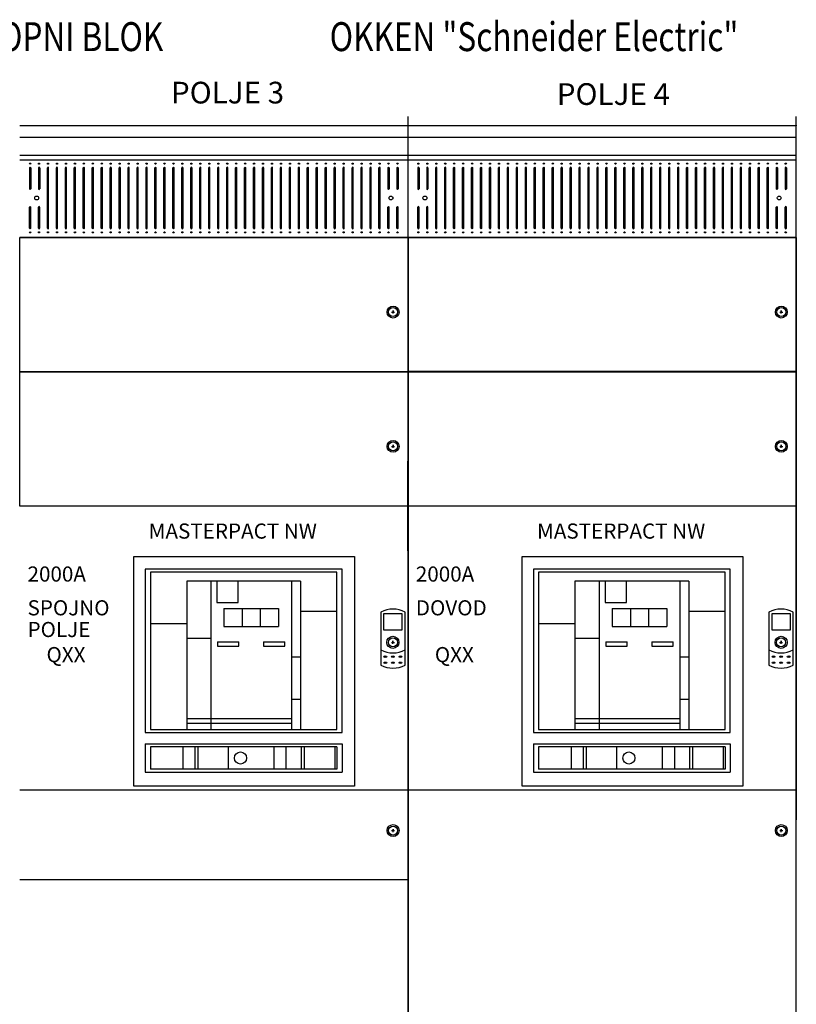
# Model space of a CAD drawing. Extents: x 605 to 952, y 52 to 260.
# Drawn here: x 758 to 865, y 124 to 260 of the extents above; entities that cross this region are included whole.
import ezdxf
from ezdxf.enums import TextEntityAlignment as Align

# ---------------------------------------------------------------- set-up
doc = ezdxf.new("R2010")
doc.units = 0
doc.header["$LTSCALE"] = 8
doc.header["$MEASUREMENT"] = 0
doc.linetypes.add('CONTINU', pattern=[0])
doc.layers.get('0').update_dxf_attribs({"color": 1, "linetype": 'CONTINUOUS'})
for name, color, linetype in [('2', 2, 'CONTINUOUS'), ('NEUTRE', 7, 'CONTINU'), ('OKKENIP4', 7, 'CONTINUOUS'), ('TEKST', 5, 'CONTINUOUS')]:
    doc.layers.add(name, color=color, linetype=linetype)
doc.styles.add('e+_RomanS', font='romans.shx', dxfattribs={"height": 12})
doc.styles.get("Standard").update_dxf_attribs({"font": 'ROMANS.SHX'})

# ---------------------------------------------------------------- blocks, each defined once
blk = doc.blocks.new('INSERT')
at = {"layer": 'NEUTRE'}
for p, q in [((-2.5, 0), (2.5, 0)), ((0, -2.5), (0, 2.5)), ((0, 2.5), (0, 0))]:
    blk.add_line(p, q, dxfattribs=at)
for radius in [10, 7.5]:
    blk.add_circle((0, 0), radius, dxfattribs=at)
blk = doc.blocks.new('A$C664B4968')
at = {"layer": 'NEUTRE'}
blk.add_ellipse((2.488679, 1.248584), major_axis=(2.5, 0), ratio=0.5, dxfattribs=at)
blk = doc.blocks.new('A$C4676644F')
at = {"layer": 'NEUTRE'}
blk.add_ellipse((2.488679, 1.248584), major_axis=(2.5, 0), ratio=0.5, dxfattribs=at)
blk = doc.blocks.new('PORTE-ETIQUETTE')
at = {"layer": 'NEUTRE'}
for p, q in [((-20, 50), (-20, -37.5)), ((20, -37.5), (20, 50)), ((-15, 47.5), (15, 47.5)), ((-15, 20), (-15, 47.5)), ((15, 47.5), (15, 20)), ((15, 20), (-15, 20)), ((-2.5, 0), (2.5, 0)), ((0, -2.5), (0, 2.5)), ((0, 2.5), (0, 0))]:
    blk.add_line(p, q, dxfattribs=at)
for radius in [10, 7.5]:
    blk.add_circle((0, 0), radius, dxfattribs=at)
for centre, start, end in [((0, 12.5), 61.9275, 118.0725), ((0, 25), 241.9275, 298.0725), ((0, 0), 241.9275, 298.0725)]:
    blk.add_arc(centre, 42.5, start, end, dxfattribs=at)
for name, p in [('A$C664B4968', (-15, -25)), ('A$C4676644F', (-15, -35)), ('A$C664B4968', (-2.5, -25)), ('A$C664B4968', (-2.5, -35)), ('A$C664B4968', (10, -25)), ('A$C4676644F', (10, -35))]:
    blk.add_blockref(name, p, dxfattribs=at)

msp = doc.modelspace()

# ---------------------------------------------------------------- linework, layer by layer
for p, q in [((811.59, 209.21), (811.59, 201.78)), ((811.6, 209.16), (811.6, 201.72)), ((811.59, 196.82), (811.59, 189.38)), ((811.6, 196.76), (811.6, 189.33)), ((865.27, 196.82), (865.27, 189.38)), ((865.28, 196.76), (865.28, 189.33)), ((811.6, 184.43), (811.6, 177)), ((811.6, 184.41), (811.6, 176.98)), ((811.6, 184.37), (811.6, 176.94)), ((811.61, 184.36), (811.61, 176.93)), ((865.27, 184.43), (865.27, 177)), ((865.27, 184.41), (865.27, 176.98)), ((865.28, 184.37), (865.28, 176.94)), ((811.6, 172.04), (811.6, 164.61)), ((811.6, 172.04), (811.6, 164.6)), ((811.6, 171.98), (811.6, 164.55)), ((811.6, 171.98), (811.6, 164.55)), ((865.27, 172.04), (865.27, 164.61)), ((865.27, 172.04), (865.27, 164.6)), ((865.28, 171.98), (865.28, 164.55)), ((865.28, 171.98), (865.28, 164.55)), ((811.6, 159.64), (811.6, 152.21)), ((811.6, 159.59), (811.6, 152.16)), ((865.27, 159.64), (865.27, 152.21)), ((865.28, 159.59), (865.28, 152.16)), ((811.6, 134.87), (811.6, 127.44)), ((811.6, 134.86), (811.6, 127.43)), ((811.61, 134.81), (811.61, 127.38)), ((811.61, 134.81), (811.61, 127.38))]:
    msp.add_line(p, q)
at = {"layer": 'NEUTRE'}
for p, q in [((811.6, 64), (811.6, 246.96)), ((865.28, 64), (865.28, 246.96)), ((865.28, 64), (865.28, 246.96)), ((757.92, 245.72), (811.6, 245.72)), ((811.6, 245.72), (865.28, 245.72)), ((811.6, 244.07), (757.92, 244.07)), ((865.28, 244.07), (811.6, 244.07)), ((757.92, 241.59), (811.6, 241.59)), ((757.92, 240.98), (811.6, 240.98)), ((811.6, 241.59), (865.28, 241.59)), ((811.6, 240.98), (865.28, 240.98)), ((811.6, 230.25), (757.92, 230.25)), ((865.28, 230.25), (811.6, 230.25)), ((811.6, 211.67), (757.92, 211.67)), ((811.6, 211.67), (757.92, 211.67)), ((757.92, 211.66), (784.76, 211.66)), ((784.76, 211.66), (811.6, 211.66)), ((811.59, 211.69), (838.43, 211.69)), ((865.28, 211.69), (811.59, 211.69)), ((865.27, 211.69), (811.59, 211.69)), ((811.6, 162.12), (811.6, 211.67)), ((811.6, 162.12), (811.6, 211.67)), ((811.6, 211.67), (811.6, 137.34)), ((811.6, 211.64), (811.6, 162.09)), ((811.6, 211.64), (811.6, 162.09)), ((811.6, 174.48), (811.6, 211.64)), ((811.61, 162.06), (811.61, 211.61)), ((811.61, 162.06), (811.61, 211.61)), ((838.43, 211.69), (865.27, 211.69)), ((865.28, 174.5), (865.28, 211.67)), ((865.28, 211.67), (865.28, 162.12)), ((865.28, 211.67), (865.28, 162.12)), ((811.59, 186.91), (811.59, 199.29)), ((811.6, 199.29), (811.6, 174.52)), ((811.6, 199.26), (811.6, 186.88)), ((811.6, 199.24), (811.61, 174.46)), ((811.6, 186.85), (811.6, 199.24)), ((865.27, 199.29), (865.27, 174.52)), ((865.27, 186.91), (865.27, 199.29)), ((865.27, 199.26), (865.27, 186.88)), ((865.28, 199.24), (865.28, 174.46)), ((865.28, 186.85), (865.28, 199.24)), ((811.6, 186.89), (811.6, 188.85)), ((811.6, 174.52), (811.6, 186.91)), ((811.6, 170.37), (811.6, 186.89)), ((811.6, 186.87), (811.6, 174.49)), ((811.6, 174.46), (811.6, 186.85)), ((865.27, 174.52), (865.27, 186.91)), ((865.27, 170.37), (865.27, 186.89)), ((865.27, 186.87), (865.27, 174.49)), ((865.28, 174.46), (865.28, 186.85)), ((781, 182.71), (781, 162.19)), ((796.74, 182.71), (781, 182.71)), ((784.35, 182.71), (784.35, 162.19)), ((795.49, 182.71), (795.49, 162.19)), ((796.74, 182.71), (796.74, 162.19)), ((834.68, 182.71), (834.68, 162.19)), ((850.43, 182.71), (834.68, 182.71)), ((838.03, 182.71), (838.03, 162.19)), ((849.17, 182.71), (849.17, 162.19)), ((850.43, 182.71), (850.43, 162.19)), ((786.15, 178.94), (786.15, 176.43)), ((786.15, 178.94), (788.66, 178.94)), ((788.66, 178.94), (791.17, 178.94)), ((788.66, 178.94), (788.66, 176.43)), ((791.17, 178.94), (791.17, 176.43)), ((791.17, 178.94), (793.69, 178.94)), ((793.69, 178.94), (793.69, 176.43)), ((801.77, 178.52), (796.74, 178.52)), ((839.83, 178.94), (842.35, 178.94)), ((839.83, 178.94), (839.83, 176.43)), ((842.35, 178.94), (842.35, 176.43)), ((842.35, 178.94), (844.86, 178.94)), ((844.86, 178.94), (847.37, 178.94)), ((844.86, 178.94), (844.86, 176.43)), ((847.37, 178.94), (847.37, 176.43)), ((855.45, 178.52), (850.43, 178.52)), ((775.98, 176.85), (781, 176.85)), ((786.15, 176.43), (788.66, 176.43)), ((788.66, 176.43), (791.17, 176.43)), ((791.17, 176.43), (793.69, 176.43)), ((829.66, 176.85), (834.68, 176.85)), ((839.83, 176.43), (842.35, 176.43)), ((842.35, 176.43), (844.86, 176.43)), ((844.86, 176.43), (847.37, 176.43)), ((784.35, 174.76), (781, 174.76)), ((785.27, 174.34), (785.27, 173.71)), ((785.27, 174.34), (788.2, 174.34)), ((788.2, 173.71), (788.2, 174.34)), ((791.64, 174.34), (791.64, 173.71)), ((791.64, 174.34), (794.57, 174.34)), ((794.57, 173.71), (794.57, 174.34)), ((811.6, 174.52), (811.6, 162.13)), ((811.6, 162.13), (811.6, 174.52)), ((811.6, 174.5), (811.6, 137.34)), ((811.6, 174.49), (811.6, 162.1)), ((811.6, 174.46), (811.6, 162.08)), ((811.6, 162.07), (811.6, 174.46)), ((838.03, 174.76), (834.68, 174.76)), ((838.96, 174.34), (841.89, 174.34)), ((838.96, 174.34), (838.96, 173.71)), ((841.89, 173.71), (841.89, 174.34)), ((845.32, 174.34), (848.25, 174.34)), ((845.32, 174.34), (845.32, 173.71)), ((848.25, 173.71), (848.25, 174.34)), ((865.27, 174.52), (865.27, 162.13)), ((865.27, 162.13), (865.27, 174.52)), ((865.27, 174.49), (865.27, 162.1)), ((865.28, 174.46), (865.28, 162.08)), ((865.28, 162.07), (865.28, 174.46)), ((785.27, 173.71), (788.2, 173.71)), ((791.64, 173.71), (794.57, 173.71)), ((838.96, 173.71), (841.89, 173.71)), ((845.32, 173.71), (848.25, 173.71)), ((795.49, 172.24), (796.74, 172.24)), ((811.6, 170.37), (811.6, 172.33)), ((849.17, 172.24), (850.43, 172.24)), ((865.28, 170.37), (865.28, 172.33)), ((795.49, 166.38), (796.74, 166.38)), ((849.17, 166.38), (850.43, 166.38)), ((795.49, 163.66), (781, 163.66)), ((849.17, 163.66), (834.68, 163.66)), ((795.49, 163.03), (781, 163.03)), ((811.6, 149.73), (811.6, 162.12)), ((811.6, 112.57), (811.6, 162.12)), ((811.6, 112.57), (811.6, 162.12)), ((811.6, 162.12), (811.6, 137.35)), ((811.6, 162.09), (811.6, 149.7)), ((811.6, 162.09), (811.6, 112.54)), ((811.6, 162.09), (811.6, 112.54)), ((811.6, 149.68), (811.6, 162.07)), ((849.17, 163.03), (834.68, 163.03)), ((865.27, 149.73), (865.27, 162.12)), ((865.27, 162.09), (865.28, 149.7)), ((865.28, 149.68), (865.28, 162.07)), ((775.26, 160.23), (802.48, 160.23)), ((775.26, 160.23), (775.26, 156.29)), ((801.77, 159.81), (775.98, 159.81)), ((775.98, 159.81), (775.98, 156.71)), ((780.5, 156.71), (780.5, 159.81)), ((782.17, 156.71), (782.17, 159.81)), ((782.59, 156.71), (782.59, 159.81)), ((786.78, 156.71), (786.78, 159.81)), ((793.06, 159.81), (793.06, 156.71)), ((794.73, 159.81), (794.73, 156.71)), ((796.83, 159.81), (796.83, 156.71)), ((797.25, 159.81), (797.25, 156.71)), ((801.47, 159.81), (801.47, 156.71)), ((801.77, 159.81), (801.77, 156.71)), ((802.48, 160.23), (802.48, 156.29)), ((828.95, 160.23), (856.16, 160.23)), ((828.95, 160.23), (828.95, 156.29)), ((855.45, 159.81), (829.66, 159.81)), ((829.66, 159.81), (829.66, 156.71)), ((834.18, 156.71), (834.18, 159.81)), ((835.86, 156.71), (835.86, 159.81)), ((836.28, 156.71), (836.28, 159.81)), ((840.46, 156.71), (840.46, 159.81)), ((846.74, 159.81), (846.74, 156.71)), ((848.42, 159.81), (848.42, 156.71)), ((850.51, 159.81), (850.51, 156.71)), ((850.93, 159.81), (850.93, 156.71)), ((855.16, 159.81), (855.16, 156.71)), ((855.45, 159.81), (855.45, 156.71)), ((856.16, 160.23), (856.16, 156.29)), ((801.77, 156.71), (775.98, 156.71)), ((855.45, 156.71), (829.66, 156.71)), ((775.26, 156.29), (802.48, 156.29)), ((828.95, 156.29), (856.16, 156.29)), ((865.28, 141.61), (865.28, 153.99)), ((811.59, 153.82), (757.92, 153.82)), ((865.27, 153.82), (811.6, 153.82)), ((811.6, 149.71), (811.6, 151.68)), ((811.6, 137.35), (811.6, 149.73)), ((811.6, 133.2), (811.6, 149.71)), ((811.6, 149.7), (811.6, 137.32)), ((811.61, 137.29), (811.61, 149.68)), ((757.92, 141.44), (811.59, 141.44)), ((811.6, 124.96), (811.6, 137.35)), ((811.6, 137.35), (811.6, 124.96)), ((811.6, 137.34), (811.6, 112.57)), ((811.6, 137.34), (811.6, 112.57)), ((811.6, 137.31), (811.6, 124.93)), ((811.61, 137.29), (811.61, 112.51)), ((811.61, 124.9), (811.61, 137.29)), ((811.61, 137.29), (811.61, 124.9)), ((811.61, 137.28), (811.61, 112.51)), ((811.6, 133.2), (811.6, 135.16)), ((811.6, 116.68), (811.6, 133.2))]:
    msp.add_line(p, q, dxfattribs=at)
for points in [[(757.92, 230.25), (811.6, 230.25), (811.6, 211.67), (757.92, 211.67)], [(811.6, 230.25), (865.28, 230.25), (865.28, 211.67), (811.6, 211.67)], [(757.92, 211.67), (811.6, 211.67), (811.6, 193.09), (757.92, 193.09)], [(811.6, 211.67), (865.27, 211.67), (865.27, 193.09), (811.6, 193.09)], [(773.71, 186.11), (804.19, 186.11), (804.19, 154.37), (773.71, 154.37)], [(827.4, 186.11), (857.88, 186.11), (857.88, 154.37), (827.4, 154.37)], [(775.26, 161.78), (802.48, 161.78), (802.48, 184.38), (775.26, 184.38)], [(775.98, 183.97), (775.98, 162.19), (801.77, 162.19), (801.77, 183.97)], [(828.95, 161.78), (856.16, 161.78), (856.16, 184.38), (828.95, 184.38)], [(829.66, 183.97), (829.66, 162.19), (855.45, 162.19), (855.45, 183.97)], [(785.19, 179.78), (788.12, 179.78), (788.12, 182.71), (785.19, 182.71)], [(838.87, 179.78), (841.8, 179.78), (841.8, 182.71), (838.87, 182.71)]]:
    msp.add_lwpolyline(points, close=True, dxfattribs=at)
for centre in [(788.45, 158.26), (842.14, 158.26)]:
    msp.add_circle(centre, 0.837, dxfattribs=at)
for p in [(811.6, 245.72), (865.28, 245.72)]:
    msp.add_point(p, dxfattribs=at)
at = {"layer": 'OKKENIP4'}
for p, q in [((759.27, 239.86), (759.27, 236.97)), ((759.44, 239.86), (759.44, 236.97)), ((760.51, 239.86), (760.51, 236.97)), ((760.68, 239.86), (760.68, 236.97)), ((761.75, 231.52), (761.75, 239.86)), ((761.92, 231.52), (761.92, 239.86)), ((762.99, 231.52), (762.99, 239.86)), ((763.15, 231.52), (763.15, 239.86)), ((764.23, 231.52), (764.23, 239.86)), ((764.39, 231.52), (764.39, 239.86)), ((765.47, 231.52), (765.47, 239.86)), ((765.63, 231.52), (765.63, 239.86)), ((766.71, 231.52), (766.71, 239.86)), ((766.87, 231.52), (766.87, 239.86)), ((767.94, 231.52), (767.94, 239.86)), ((768.11, 231.52), (768.11, 239.86)), ((769.18, 231.52), (769.18, 239.86)), ((769.35, 231.52), (769.35, 239.86)), ((770.42, 231.52), (770.42, 239.86)), ((770.59, 231.52), (770.59, 239.86)), ((771.66, 231.52), (771.66, 239.86)), ((771.83, 231.52), (771.83, 239.86)), ((772.9, 231.52), (772.9, 239.86)), ((773.06, 231.52), (773.06, 239.86)), ((774.14, 231.52), (774.14, 239.86)), ((774.3, 231.52), (774.3, 239.86)), ((775.38, 231.52), (775.38, 239.86)), ((775.54, 231.52), (775.54, 239.86)), ((776.62, 231.52), (776.62, 239.86)), ((776.78, 231.52), (776.78, 239.86)), ((777.85, 231.52), (777.85, 239.86)), ((778.02, 231.52), (778.02, 239.86)), ((779.09, 231.52), (779.09, 239.86)), ((779.26, 231.52), (779.26, 239.86)), ((780.33, 231.52), (780.33, 239.86)), ((780.5, 231.52), (780.5, 239.86)), ((781.57, 231.52), (781.57, 239.86)), ((781.74, 231.52), (781.74, 239.86)), ((782.81, 231.52), (782.81, 239.86)), ((782.97, 231.52), (782.97, 239.86)), ((784.05, 231.52), (784.05, 239.86)), ((784.21, 231.52), (784.21, 239.86)), ((785.29, 231.52), (785.29, 239.86)), ((785.45, 231.52), (785.45, 239.86)), ((786.53, 231.52), (786.53, 239.86)), ((786.69, 231.52), (786.69, 239.86)), ((787.76, 231.52), (787.76, 239.86)), ((787.93, 231.52), (787.93, 239.86)), ((789, 231.52), (789, 239.86)), ((789.17, 231.52), (789.17, 239.86)), ((790.24, 231.52), (790.24, 239.86)), ((790.41, 231.52), (790.41, 239.86)), ((791.48, 231.52), (791.48, 239.86)), ((791.65, 231.52), (791.65, 239.86)), ((792.72, 231.52), (792.72, 239.86)), ((792.88, 231.52), (792.88, 239.86)), ((793.96, 231.52), (793.96, 239.86)), ((794.12, 231.52), (794.12, 239.86)), ((795.2, 231.52), (795.2, 239.86)), ((795.36, 231.52), (795.36, 239.86)), ((796.44, 231.52), (796.44, 239.86)), ((796.6, 231.52), (796.6, 239.86)), ((797.67, 231.52), (797.67, 239.86)), ((797.84, 231.52), (797.84, 239.86)), ((798.91, 231.52), (798.91, 239.86)), ((799.08, 231.52), (799.08, 239.86)), ((800.15, 231.52), (800.15, 239.86)), ((800.32, 231.52), (800.32, 239.86)), ((801.39, 231.52), (801.39, 239.86)), ((801.56, 231.52), (801.56, 239.86)), ((802.63, 231.52), (802.63, 239.86)), ((802.79, 231.52), (802.79, 239.86)), ((803.87, 231.52), (803.87, 239.86)), ((804.03, 231.52), (804.03, 239.86)), ((805.11, 231.52), (805.11, 239.86)), ((805.27, 231.52), (805.27, 239.86)), ((806.35, 231.52), (806.35, 239.86)), ((806.51, 231.52), (806.51, 239.86)), ((807.58, 231.52), (807.58, 239.86)), ((807.75, 231.52), (807.75, 239.86)), ((808.82, 239.86), (808.82, 236.97)), ((808.99, 239.86), (808.99, 236.97)), ((810.06, 239.86), (810.06, 236.97)), ((810.23, 239.86), (810.23, 236.97)), ((812.95, 239.86), (812.95, 236.97)), ((813.12, 239.86), (813.12, 236.97)), ((814.19, 239.86), (814.19, 236.97)), ((814.36, 239.86), (814.36, 236.97)), ((815.43, 231.52), (815.43, 239.86)), ((815.59, 231.52), (815.59, 239.86)), ((816.67, 231.52), (816.67, 239.86)), ((816.83, 231.52), (816.83, 239.86)), ((817.91, 231.52), (817.91, 239.86)), ((818.07, 231.52), (818.07, 239.86)), ((819.15, 231.52), (819.15, 239.86)), ((819.31, 231.52), (819.31, 239.86)), ((820.38, 231.52), (820.38, 239.86)), ((820.55, 231.52), (820.55, 239.86)), ((821.62, 231.52), (821.62, 239.86)), ((821.79, 231.52), (821.79, 239.86)), ((822.86, 231.52), (822.86, 239.86)), ((823.03, 231.52), (823.03, 239.86)), ((824.1, 231.52), (824.1, 239.86)), ((824.27, 231.52), (824.27, 239.86)), ((825.34, 231.52), (825.34, 239.86)), ((825.5, 231.52), (825.5, 239.86)), ((826.58, 231.52), (826.58, 239.86)), ((826.74, 231.52), (826.74, 239.86)), ((827.82, 231.52), (827.82, 239.86)), ((827.98, 231.52), (827.98, 239.86)), ((829.06, 231.52), (829.06, 239.86)), ((829.22, 231.52), (829.22, 239.86)), ((830.29, 231.52), (830.29, 239.86)), ((830.46, 231.52), (830.46, 239.86)), ((831.53, 231.52), (831.53, 239.86)), ((831.7, 231.52), (831.7, 239.86)), ((832.77, 231.52), (832.77, 239.86)), ((832.94, 231.52), (832.94, 239.86)), ((834.01, 231.52), (834.01, 239.86)), ((834.18, 231.52), (834.18, 239.86)), ((835.25, 231.52), (835.25, 239.86)), ((835.41, 231.52), (835.41, 239.86)), ((836.49, 231.52), (836.49, 239.86)), ((836.65, 231.52), (836.65, 239.86)), ((837.73, 231.52), (837.73, 239.86)), ((837.89, 231.52), (837.89, 239.86)), ((838.97, 231.52), (838.97, 239.86)), ((839.13, 231.52), (839.13, 239.86)), ((840.2, 231.52), (840.2, 239.86)), ((840.37, 231.52), (840.37, 239.86)), ((841.44, 231.52), (841.44, 239.86)), ((841.61, 231.52), (841.61, 239.86)), ((842.68, 231.52), (842.68, 239.86)), ((842.85, 231.52), (842.85, 239.86)), ((843.92, 231.52), (843.92, 239.86)), ((844.09, 231.52), (844.09, 239.86)), ((845.16, 231.52), (845.16, 239.86)), ((845.32, 231.52), (845.32, 239.86)), ((846.4, 231.52), (846.4, 239.86)), ((846.56, 231.52), (846.56, 239.86)), ((847.64, 231.52), (847.64, 239.86)), ((847.8, 231.52), (847.8, 239.86)), ((848.88, 231.52), (848.88, 239.86)), ((849.04, 231.52), (849.04, 239.86)), ((850.11, 231.52), (850.11, 239.86)), ((850.28, 231.52), (850.28, 239.86)), ((851.35, 231.52), (851.35, 239.86)), ((851.52, 231.52), (851.52, 239.86)), ((852.59, 231.52), (852.59, 239.86)), ((852.76, 231.52), (852.76, 239.86)), ((853.83, 231.52), (853.83, 239.86)), ((854, 231.52), (854, 239.86)), ((855.07, 231.52), (855.07, 239.86)), ((855.23, 231.52), (855.23, 239.86)), ((856.31, 231.52), (856.31, 239.86)), ((856.47, 231.52), (856.47, 239.86)), ((857.55, 231.52), (857.55, 239.86)), ((857.71, 231.52), (857.71, 239.86)), ((858.78, 231.52), (858.78, 239.86)), ((858.95, 231.52), (858.95, 239.86)), ((860.02, 231.52), (860.02, 239.86)), ((860.19, 231.52), (860.19, 239.86)), ((861.26, 231.52), (861.26, 239.86)), ((861.43, 231.52), (861.43, 239.86)), ((862.5, 239.86), (862.5, 236.97)), ((862.67, 239.86), (862.67, 236.97)), ((863.74, 239.86), (863.74, 236.97)), ((863.91, 239.86), (863.91, 236.97)), ((759.27, 231.52), (759.27, 234.41)), ((759.44, 231.52), (759.44, 234.41)), ((760.51, 231.52), (760.51, 234.41)), ((760.68, 231.52), (760.68, 234.41)), ((808.82, 231.52), (808.82, 234.41)), ((808.99, 231.52), (808.99, 234.41)), ((810.06, 231.52), (810.06, 234.41)), ((810.23, 231.52), (810.23, 234.41)), ((812.95, 231.52), (812.95, 234.41)), ((813.12, 231.52), (813.12, 234.41)), ((814.19, 231.52), (814.19, 234.41)), ((814.36, 231.52), (814.36, 234.41)), ((862.5, 231.52), (862.5, 234.41)), ((862.67, 231.52), (862.67, 234.41)), ((863.74, 231.52), (863.74, 234.41)), ((863.91, 231.52), (863.91, 234.41))]:
    msp.add_line(p, q, dxfattribs=at)
for centre, radius in [((759.36, 240.44), 0.0826), ((760.59, 240.44), 0.0826), ((761.83, 240.44), 0.0826), ((763.07, 240.44), 0.0826), ((764.31, 240.44), 0.0826), ((765.55, 240.44), 0.0826), ((766.79, 240.44), 0.0826), ((768.03, 240.44), 0.0826), ((769.27, 240.44), 0.0826), ((770.5, 240.44), 0.0826), ((771.74, 240.44), 0.0826), ((772.98, 240.44), 0.0826), ((774.22, 240.44), 0.0826), ((775.46, 240.44), 0.0826), ((776.7, 240.44), 0.0826), ((777.94, 240.44), 0.0826), ((779.18, 240.44), 0.0826), ((780.41, 240.44), 0.0826), ((781.65, 240.44), 0.0826), ((782.89, 240.44), 0.0826), ((784.13, 240.44), 0.0826), ((785.37, 240.44), 0.0826), ((786.61, 240.44), 0.0826), ((787.85, 240.44), 0.0826), ((789.09, 240.44), 0.0826), ((790.32, 240.44), 0.0826), ((791.56, 240.44), 0.0826), ((792.8, 240.44), 0.0826), ((794.04, 240.44), 0.0826), ((795.28, 240.44), 0.0826), ((796.52, 240.44), 0.0826), ((797.76, 240.44), 0.0826), ((799, 240.44), 0.0826), ((800.23, 240.44), 0.0826), ((801.47, 240.44), 0.0826), ((802.71, 240.44), 0.0826), ((803.95, 240.44), 0.0826), ((805.19, 240.44), 0.0826), ((806.43, 240.44), 0.0826), ((807.67, 240.44), 0.0826), ((808.91, 240.44), 0.0826), ((810.14, 240.44), 0.0826), ((810.14, 240.44), 0.0826), ((813.03, 240.44), 0.0826), ((814.27, 240.44), 0.0826), ((815.51, 240.44), 0.0826), ((816.75, 240.44), 0.0826), ((817.99, 240.44), 0.0826), ((819.23, 240.44), 0.0826), ((820.47, 240.44), 0.0826), ((821.71, 240.44), 0.0826), ((822.94, 240.44), 0.0826), ((824.18, 240.44), 0.0826), ((825.42, 240.44), 0.0826), ((826.66, 240.44), 0.0826), ((827.9, 240.44), 0.0826), ((829.14, 240.44), 0.0826), ((830.38, 240.44), 0.0826), ((831.62, 240.44), 0.0826), ((832.85, 240.44), 0.0826), ((834.09, 240.44), 0.0826), ((835.33, 240.44), 0.0826), ((836.57, 240.44), 0.0826), ((837.81, 240.44), 0.0826), ((839.05, 240.44), 0.0826), ((840.29, 240.44), 0.0826), ((841.53, 240.44), 0.0826), ((842.76, 240.44), 0.0826), ((844, 240.44), 0.0826), ((845.24, 240.44), 0.0826), ((846.48, 240.44), 0.0826), ((847.72, 240.44), 0.0826), ((848.96, 240.44), 0.0826), ((850.2, 240.44), 0.0826), ((851.44, 240.44), 0.0826), ((852.67, 240.44), 0.0826), ((853.91, 240.44), 0.0826), ((855.15, 240.44), 0.0826), ((856.39, 240.44), 0.0826), ((857.63, 240.44), 0.0826), ((858.87, 240.44), 0.0826), ((860.11, 240.44), 0.0826), ((861.35, 240.44), 0.0826), ((862.58, 240.44), 0.0826), ((863.82, 240.44), 0.0826), ((863.82, 240.44), 0.0826), ((760.26, 235.69), 0.268), ((809.24, 235.69), 0.26), ((813.94, 235.69), 0.268), ((862.91, 235.69), 0.26), ((759.36, 230.94), 0.0826), ((760.59, 230.94), 0.0826), ((761.83, 230.94), 0.0826), ((763.07, 230.94), 0.0826), ((764.31, 230.94), 0.0826), ((765.55, 230.94), 0.0826), ((766.79, 230.94), 0.0826), ((768.03, 230.94), 0.0826), ((769.27, 230.94), 0.0826), ((770.5, 230.94), 0.0826), ((771.74, 230.94), 0.0826), ((772.98, 230.94), 0.0826), ((774.22, 230.94), 0.0826), ((775.46, 230.94), 0.0826), ((776.7, 230.94), 0.0826), ((777.94, 230.94), 0.0826), ((779.18, 230.94), 0.0826), ((780.41, 230.94), 0.0826), ((781.65, 230.94), 0.0826), ((782.89, 230.94), 0.0826), ((784.13, 230.94), 0.0826), ((785.37, 230.94), 0.0826), ((786.61, 230.94), 0.0826), ((787.85, 230.94), 0.0826), ((789.09, 230.94), 0.0826), ((790.32, 230.94), 0.0826), ((791.56, 230.94), 0.0826), ((792.8, 230.94), 0.0826), ((794.04, 230.94), 0.0826), ((795.28, 230.94), 0.0826), ((796.52, 230.94), 0.0826), ((797.76, 230.94), 0.0826), ((799, 230.94), 0.0826), ((800.23, 230.94), 0.0826), ((801.47, 230.94), 0.0826), ((802.71, 230.94), 0.0826), ((803.95, 230.94), 0.0826), ((805.19, 230.94), 0.0826), ((806.43, 230.94), 0.0826), ((807.67, 230.94), 0.0826), ((808.91, 230.94), 0.0826), ((810.14, 230.94), 0.0826), ((813.03, 230.94), 0.0826), ((814.27, 230.94), 0.0826), ((815.51, 230.94), 0.0826), ((816.75, 230.94), 0.0826), ((817.99, 230.94), 0.0826), ((819.23, 230.94), 0.0826), ((820.47, 230.94), 0.0826), ((821.71, 230.94), 0.0826), ((822.94, 230.94), 0.0826), ((824.18, 230.94), 0.0826), ((825.42, 230.94), 0.0826), ((826.66, 230.94), 0.0826), ((827.9, 230.94), 0.0826), ((829.14, 230.94), 0.0826), ((830.38, 230.94), 0.0826), ((831.62, 230.94), 0.0826), ((832.85, 230.94), 0.0826), ((834.09, 230.94), 0.0826), ((835.33, 230.94), 0.0826), ((836.57, 230.94), 0.0826), ((837.81, 230.94), 0.0826), ((839.05, 230.94), 0.0826), ((840.29, 230.94), 0.0826), ((841.53, 230.94), 0.0826), ((842.76, 230.94), 0.0826), ((844, 230.94), 0.0826), ((845.24, 230.94), 0.0826), ((846.48, 230.94), 0.0826), ((847.72, 230.94), 0.0826), ((848.96, 230.94), 0.0826), ((850.2, 230.94), 0.0826), ((851.44, 230.94), 0.0826), ((852.67, 230.94), 0.0826), ((853.91, 230.94), 0.0826), ((855.15, 230.94), 0.0826), ((856.39, 230.94), 0.0826), ((857.63, 230.94), 0.0826), ((858.87, 230.94), 0.0826), ((860.11, 230.94), 0.0826), ((861.35, 230.94), 0.0826), ((862.58, 230.94), 0.0826), ((863.82, 230.94), 0.0826)]:
    msp.add_circle(centre, radius, dxfattribs=at)
for centre, start, end in [((759.36, 239.86), 0, 180), ((760.59, 239.86), 0, 180), ((761.83, 239.86), 0, 180), ((763.07, 239.86), 0, 180), ((764.31, 239.86), 0, 180), ((765.55, 239.86), 0, 180), ((766.79, 239.86), 0, 180), ((768.03, 239.86), 0, 180), ((769.27, 239.86), 0, 180), ((770.5, 239.86), 0, 180), ((771.74, 239.86), 0, 180), ((772.98, 239.86), 0, 180), ((774.22, 239.86), 0, 180), ((775.46, 239.86), 0, 180), ((776.7, 239.86), 0, 180), ((777.94, 239.86), 0, 180), ((779.18, 239.86), 0, 180), ((780.41, 239.86), 0, 180), ((781.65, 239.86), 0, 180), ((782.89, 239.86), 0, 180), ((784.13, 239.86), 0, 180), ((785.37, 239.86), 0, 180), ((786.61, 239.86), 0, 180), ((787.85, 239.86), 0, 180), ((789.09, 239.86), 0, 180), ((790.32, 239.86), 0, 180), ((791.56, 239.86), 0, 180), ((792.8, 239.86), 0, 180), ((794.04, 239.86), 0, 180), ((795.28, 239.86), 0, 180), ((796.52, 239.86), 0, 180), ((797.76, 239.86), 0, 180), ((799, 239.86), 0, 180), ((800.23, 239.86), 0, 180), ((801.47, 239.86), 0, 180), ((802.71, 239.86), 0, 180), ((803.95, 239.86), 0, 180), ((805.19, 239.86), 0, 180), ((806.43, 239.86), 0, 180), ((807.67, 239.86), 0, 180), ((808.91, 239.86), 0, 180), ((810.14, 239.86), 0, 180), ((813.03, 239.86), 0, 180), ((814.27, 239.86), 0, 180), ((815.51, 239.86), 0, 180), ((816.75, 239.86), 0, 180), ((817.99, 239.86), 0, 180), ((819.23, 239.86), 0, 180), ((820.47, 239.86), 0, 180), ((821.71, 239.86), 0, 180), ((822.94, 239.86), 0, 180), ((824.18, 239.86), 0, 180), ((825.42, 239.86), 0, 180), ((826.66, 239.86), 0, 180), ((827.9, 239.86), 0, 180), ((829.14, 239.86), 0, 180), ((830.38, 239.86), 0, 180), ((831.62, 239.86), 0, 180), ((832.85, 239.86), 0, 180), ((834.09, 239.86), 0, 180), ((835.33, 239.86), 0, 180), ((836.57, 239.86), 0, 180), ((837.81, 239.86), 0, 180), ((839.05, 239.86), 0, 180), ((840.29, 239.86), 0, 180), ((841.53, 239.86), 0, 180), ((842.76, 239.86), 0, 180), ((844, 239.86), 0, 180), ((845.24, 239.86), 0, 180), ((846.48, 239.86), 0, 180), ((847.72, 239.86), 0, 180), ((848.96, 239.86), 0, 180), ((850.2, 239.86), 0, 180), ((851.44, 239.86), 0, 180), ((852.67, 239.86), 0, 180), ((853.91, 239.86), 0, 180), ((855.15, 239.86), 0, 180), ((856.39, 239.86), 0, 180), ((857.63, 239.86), 0, 180), ((858.87, 239.86), 0, 180), ((860.11, 239.86), 0, 180), ((861.35, 239.86), 0, 180), ((862.58, 239.86), 0, 180), ((863.82, 239.86), 0, 180), ((759.36, 236.97), 180, 0), ((760.59, 236.97), 180, 0), ((808.91, 236.97), 180, 0), ((810.14, 236.97), 180, 0), ((813.03, 236.97), 180, 0), ((814.27, 236.97), 180, 0), ((862.58, 236.97), 180, 0), ((863.82, 236.97), 180, 0), ((759.36, 234.41), 0, 180), ((760.59, 234.41), 0, 180), ((808.91, 234.41), 0, 180), ((810.14, 234.41), 0, 180), ((813.03, 234.41), 0, 180), ((814.27, 234.41), 0, 180), ((862.58, 234.41), 0, 180), ((863.82, 234.41), 0, 180), ((759.36, 231.52), 180, 0), ((760.59, 231.52), 180, 0), ((761.83, 231.52), 180, 0), ((763.07, 231.52), 180, 0), ((764.31, 231.52), 180, 0), ((765.55, 231.52), 180, 0), ((766.79, 231.52), 180, 0), ((768.03, 231.52), 180, 0), ((769.27, 231.52), 180, 0), ((770.5, 231.52), 180, 0), ((771.74, 231.52), 180, 0), ((772.98, 231.52), 180, 0), ((774.22, 231.52), 180, 0), ((775.46, 231.52), 180, 0), ((776.7, 231.52), 180, 0), ((777.94, 231.52), 180, 0), ((779.18, 231.52), 180, 0), ((780.41, 231.52), 180, 0), ((781.65, 231.52), 180, 0), ((782.89, 231.52), 180, 0), ((784.13, 231.52), 180, 0), ((785.37, 231.52), 180, 0), ((786.61, 231.52), 180, 0), ((787.85, 231.52), 180, 0), ((789.09, 231.52), 180, 0), ((790.32, 231.52), 180, 0), ((791.56, 231.52), 180, 0), ((792.8, 231.52), 180, 0), ((794.04, 231.52), 180, 0), ((795.28, 231.52), 180, 0), ((796.52, 231.52), 180, 0), ((797.76, 231.52), 180, 0), ((799, 231.52), 180, 0), ((800.23, 231.52), 180, 0), ((801.47, 231.52), 180, 0), ((802.71, 231.52), 180, 0), ((803.95, 231.52), 180, 0), ((805.19, 231.52), 180, 0), ((806.43, 231.52), 180, 0), ((807.67, 231.52), 180, 0), ((808.91, 231.52), 180, 0), ((810.14, 231.52), 180, 0), ((813.03, 231.52), 180, 0), ((814.27, 231.52), 180, 0), ((815.51, 231.52), 180, 0), ((816.75, 231.52), 180, 0), ((817.99, 231.52), 180, 0), ((819.23, 231.52), 180, 0), ((820.47, 231.52), 180, 0), ((821.71, 231.52), 180, 0), ((822.94, 231.52), 180, 0), ((824.18, 231.52), 180, 0), ((825.42, 231.52), 180, 0), ((826.66, 231.52), 180, 0), ((827.9, 231.52), 180, 0), ((829.14, 231.52), 180, 0), ((830.38, 231.52), 180, 0), ((831.62, 231.52), 180, 0), ((832.85, 231.52), 180, 0), ((834.09, 231.52), 180, 0), ((835.33, 231.52), 180, 0), ((836.57, 231.52), 180, 0), ((837.81, 231.52), 180, 0), ((839.05, 231.52), 180, 0), ((840.29, 231.52), 180, 0), ((841.53, 231.52), 180, 0), ((842.76, 231.52), 180, 0), ((844, 231.52), 180, 0), ((845.24, 231.52), 180, 0), ((846.48, 231.52), 180, 0), ((847.72, 231.52), 180, 0), ((848.96, 231.52), 180, 0), ((850.2, 231.52), 180, 0), ((851.44, 231.52), 180, 0), ((852.67, 231.52), 180, 0), ((853.91, 231.52), 180, 0), ((855.15, 231.52), 180, 0), ((856.39, 231.52), 180, 0), ((857.63, 231.52), 180, 0), ((858.87, 231.52), 180, 0), ((860.11, 231.52), 180, 0), ((861.35, 231.52), 180, 0), ((862.58, 231.52), 180, 0), ((863.82, 231.52), 180, 0)]:
    msp.add_arc(centre, 0.0826, start, end, dxfattribs=at)

# ---------------------------------------------------------------- block references
at = {"layer": 'NEUTRE'}
for name, p, xscale, yscale, zscale in [('INSERT', (809.53, 219.92), 0.08258249999994405, 0.08258249999997247, 0.08258250000000002), ('INSERT', (863.21, 219.92), 0.08258249999994405, 0.08258249999997247, 0.08258250000000002), ('INSERT', (809.54, 201.35), 0.08258249999994405, 0.08258249999997247, 0.08258250000000002), ('INSERT', (863.21, 201.35), 0.08258249999994405, 0.08258249999997247, 0.08258250000000002), ('PORTE-ETIQUETTE', (809.51, 174.25), 0.08373749999987012, 0.0837374999999696, 0.0837375), ('PORTE-ETIQUETTE', (863.18, 174.25), 0.08373749999987012, 0.0837374999999696, 0.0837375), ('INSERT', (809.54, 148.23), 0.08258249999994405, 0.08258249999997247, 0.08258250000000002), ('INSERT', (863.21, 148.23), 0.08258249999994405, 0.08258249999997247, 0.08258250000000002)]:
    msp.add_blockref(name, p, dxfattribs=dict(at, xscale=xscale, yscale=yscale, zscale=zscale))

# ---------------------------------------------------------------- texts
at = {"layer": '2', "style": 'e+_RomanS', "width": 0.8}
msp.add_text('0,4 kV RASKLOPNI BLOK', height=4, dxfattribs=at).set_placement((777.77, 256), align=Align.RIGHT)
msp.add_text('OKKEN "Schneider Electric"', height=4, dxfattribs=at).set_placement((800.77, 256))
at = {"layer": 'NEUTRE'}
for p in [(775.75, 188.59), (829.44, 188.59)]:
    msp.add_text('MASTERPACT NW', height=2.0934, dxfattribs=at).set_placement(p)
at = {"layer": 'NEUTRE', "color": 20}
for p in [(761.62, 171.51), (815.31, 171.51)]:
    msp.add_text('QXX', height=2.093, dxfattribs=at).set_placement(p)
at = {"layer": 'TEKST', "color": 20}
for s, height, p in [('POLJE 3', 3, (778.83, 248.76)), ('POLJE 4', 3, (832.17, 248.56)), ('2000A', 2.093, (759, 182.65)), ('2000A', 2.093, (812.68, 182.65)), ('SPOJNO', 2.093, (759, 177.98)), ('DOVOD', 2.093, (812.68, 177.98)), ('POLJE', 2.093, (759, 174.98))]:
    msp.add_text(s, height=height, dxfattribs=at).set_placement(p)

doc.saveas('drawing.dxf')
